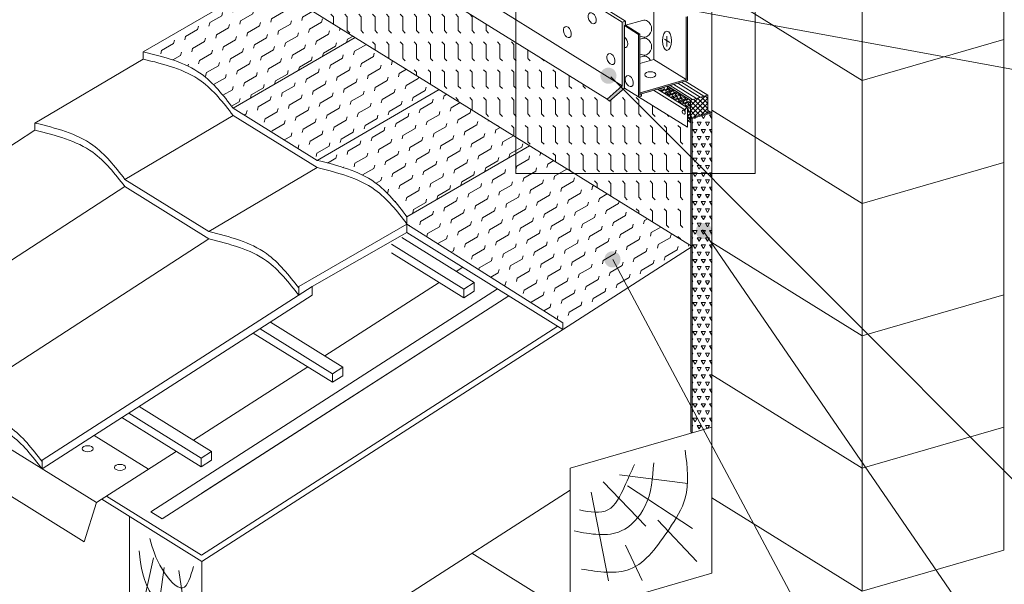
# Model space of a CAD drawing. Units: millimetres. Extents: x 2004 to 5903, y 1043 to 3639.
# Drawn here: x 5051 to 5142, y 2422 to 2473 of the extents above; entities that cross this region are included whole.
import ezdxf

# ---------------------------------------------------------------- set-up
doc = ezdxf.new("R2010")
doc.units = ezdxf.units.MM
pattern_1 = [(30, (4752.4595, 5875.8773), (-0.635, 1.09985226), [1.27, -1.27]), (75, (4753.5594, 5876.5123), (-0.63500027, 1.09985274), [0.3175, -1.161052, 0.3175, -1.796052])]

msp = doc.modelspace()

# ---------------------------------------------------------------- hatches: boundary and pattern name
at = {"lineweight": 9}
h = msp.add_hatch(dxfattribs=at)
h.set_pattern_fill('FLEX', color=0, scale=0.2, angle=90, style=0)
h.set_pattern_definition([(90, (4752.4595, 5875.8773), (-1.27, 8e-17), [1.27, -1.27]), (135, (4752.4595, 5877.1473), (-1.27000055, 2e-16), [0.3175, -1.161052, 0.3175, -1.796052])])
h.paths.add_polyline_path([(5112.939, 2463.928), (5112.789, 2463.884), (5112.512, 2464.056), (5112.512, 2463.431), (5106.747, 2467.005), (5105.388, 2465.824), (5105.179, 2466.01), (5071.84, 2486.679), (5071.84, 2478.019), (5112.939, 2452.539)])
h = msp.add_hatch(dxfattribs=at)
h.set_pattern_fill('FLEX', color=0, scale=0.2, angle=30, style=0)
h.set_pattern_definition(pattern_1)
edge = h.paths.add_edge_path()
edge.add_line((5082.117, 2471.648), (5073.847, 2476.775))
edge.add_line((5073.847, 2476.775), (5062.72, 2470.337))
edge.add_spline(control_points=[(5062.72, 2470.337), (5064.618, 2469.867), (5067.959, 2469.04), (5070.047, 2466.347), (5070.948, 2465.185)], knot_values=[0, 0, 0, 0, 5.660823, 9.959983, 9.959983, 9.959983, 9.959983], degree=3, periodic=0)
edge.add_line((5070.948, 2465.185), (5082.117, 2471.648))
h = msp.add_hatch(color=0, dxfattribs=at)
h.paths.add_polyline_path([(5106.863, 2473.149), (5106.55, 2473.059), (5106.55, 2467.226), (5105.179, 2466.01), (5105.388, 2465.824), (5106.747, 2467.005), (5106.747, 2472.731), (5106.863, 2472.764)])
h.paths.add_polyline_path([(5108.161, 2471.96), (5108.045, 2471.926), (5108.045, 2466.2), (5108.319, 2466.279), (5108.319, 2466.501), (5112.529, 2467.715), (5112.529, 2473.569), (5112.388, 2473.528), (5112.388, 2467.802), (5108.202, 2466.595), (5108.202, 2466.368), (5108.161, 2466.356)])
h = msp.add_hatch(dxfattribs=at)
h.set_pattern_fill('FLEX', color=0, scale=0.2, angle=30, style=0)
h.set_pattern_definition(pattern_1)
h.paths.add_polyline_path([(5098.08, 2461.752), (5086.857, 2455.258), (5086.857, 2454.592), (5101.132, 2445.553), (5101.132, 2444.955), (5112.939, 2452.539)])
edge = h.paths.add_edge_path()
edge.add_line((5098.08, 2461.752), (5089.809, 2466.879))
edge.add_line((5089.809, 2466.879), (5078.628, 2460.41))
edge.add_spline(control_points=[(5078.628, 2460.41), (5080.527, 2459.94), (5083.867, 2459.113), (5085.955, 2456.42), (5086.857, 2455.258)], knot_values=[0, 0, 0, 0, 5.660823, 9.959983, 9.959983, 9.959983, 9.959983], degree=3, periodic=0)
edge.add_line((5086.857, 2455.258), (5098.08, 2461.752))
h.paths.add_polyline_path([(5089.809, 2466.879), (5082.117, 2471.648), (5070.948, 2465.185), (5078.628, 2460.41)])
for points in [[(5106.029, 2468.146, 1), (5104.552, 2468.146, 1)], [(5114.753, 2453.95, 1), (5113.275, 2453.95, 1)], [(5112.939, 2452.539), (5112.835, 2452.472), (5112.835, 2435.566), (5112.939, 2435.501)], [(5106.397, 2451.357, 1), (5104.919, 2451.357, 1)]]:
    msp.add_hatch(color=0, dxfattribs=at).paths.add_polyline_path(points)
h = msp.add_hatch(dxfattribs=at)
h.set_pattern_fill('AR-RSHKE', color=0, scale=0.001, angle=120, style=0)
h.set_pattern_definition([(120, (4752.45952, 5875.87728), (-0.587814543, 0.408524654), [0.1524, -0.127, 0.1778, -0.0762, 0.2286, -0.1016]), (120, (4752.37232, 5876.0029), (-0.587814543, 0.408524654), [0.127, -0.4826, 0.1016, -0.1524]), (120, (4752.2474, 5876.28275), (-0.587814543, 0.408524654), [0.0762, -0.7874]), (210, (4752.45952, 5875.87728), (-0.156014543, -0.339374885), [0.2921, -0.9271]), (210, (4752.38332, 5876.00926), (-0.156014543, -0.339374885), [0.28575, -0.93345]), (210, (4752.31982, 5876.11925), (-0.156014543, -0.339374885), [0.2667, -0.9525]), (210, (4752.24741, 5876.28275), (-0.156014543, -0.339374885), [0.2921, -0.9271]), (210, (4752.20931, 5876.34875), (-0.156014543, -0.339374885), [0.2921, -0.9271]), (210, (4752.07852, 5876.5372), (-0.156014543, -0.339374885), [0.2794, -0.9398])])
h.paths.add_polyline_path([(5112.789, 2465.924), (5110.736, 2467.198), (5109.775, 2466.92), (5112.512, 2465.224), (5112.512, 2464.056), (5112.789, 2463.884)])
h = msp.add_hatch(dxfattribs=at)
h.set_pattern_fill('ANSI37', color=0, scale=0.1, angle=90, style=0)
h.set_pattern_definition([(135, (4752.4595, 5875.87728), (-0.224506403, -0.224506403), []), (225, (4752.4595, 5875.87728), (0.224506403, -0.224506403), [])])
h.paths.add_polyline_path([(5112.835, 2463.897), (5112.835, 2464.293), (5114.377, 2464.738), (5114.377, 2466.382), (5112.789, 2465.924), (5112.789, 2463.884)])
h = msp.add_hatch(color=0, dxfattribs=at)
h.paths.add_polyline_path([(5114.743, 2464.749), (5114.638, 2464.814), (5112.835, 2464.293), (5112.939, 2464.229)])
h.paths.add_polyline_path([(5112.939, 2464.229), (5112.835, 2464.293), (5112.835, 2452.604), (5112.939, 2452.539)])
h = msp.add_hatch(dxfattribs=at)
h.set_pattern_fill('TRIANG', color=0, scale=0.08, style=0)
h.set_pattern_definition([(60, (4759.64646, 5870.6909), (-0.38099986, 0.65991128), [0.381, -0.381]), (120, (4759.64646, 5870.6909), (-0.76199986, 8e-08), [0.381, -0.381]), (0, (4759.45596, 5871.02085), (0.381, 0.6599112), [0.381, -0.381])])
h.paths.add_polyline_path([(5114.743, 2459.197), (5112.939, 2459.197), (5112.939, 2435.501), (5114.743, 2436.021)])
h.paths.add_polyline_path([(5114.743, 2464.749), (5112.939, 2464.229), (5112.939, 2459.197), (5114.743, 2459.197)])

# ---------------------------------------------------------------- linework, layer by layer
at = {"color": 0, "lineweight": 13}
for p, q in [((5109.436, 2527.27), (5109.436, 2469.632)), ((5141.464, 2424.773), (5141.464, 2519.844)), ((5128.494, 2516.104), (5128.494, 2421.033)), ((5071.84, 2486.679), (5105.179, 2466.01)), ((5095.658, 2479.812), (5106.55, 2473.059)), ((5095.971, 2479.902), (5106.863, 2473.149)), ((5109.436, 2479.537), (5128.494, 2467.721)), ((5114.743, 2480.271), (5114.743, 2422.66)), ((5071.84, 2478.019), (5112.939, 2452.539)), ((5073.847, 2476.775), (5062.72, 2470.337)), ((5111.318, 2474.422), (5147.762, 2467.721)), ((5095.658, 2473.979), (5106.55, 2467.226)), ((5106.863, 2472.764), (5108.419, 2473.203)), ((5112.388, 2473.528), (5112.388, 2467.802)), ((5112.529, 2473.569), (5112.529, 2467.715)), ((5106.55, 2473.059), (5106.863, 2473.149)), ((5106.55, 2473.059), (5106.55, 2467.226)), ((5106.747, 2472.731), (5106.863, 2472.764)), ((5106.747, 2472.731), (5106.747, 2467.005)), ((5106.747, 2472.731), (5108.045, 2471.926)), ((5106.863, 2472.764), (5106.863, 2473.149)), ((5106.863, 2472.764), (5108.161, 2471.96)), ((5082.117, 2471.648), (5070.948, 2465.185)), ((5108.045, 2471.926), (5108.161, 2471.96)), ((5108.045, 2471.926), (5108.045, 2466.2)), ((5108.161, 2471.96), (5108.161, 2466.356)), ((5108.417, 2471.689), (5108.161, 2471.764)), ((5108.161, 2471.483), (5108.421, 2471.556)), ((5110.414, 2471.475), (5110.916, 2471.177)), ((5110.647, 2470.807), (5110.647, 2471.766)), ((5128.494, 2467.721), (5141.464, 2471.461)), ((5110.647, 2471.344), (5110.647, 2470.807)), ((5052.811, 2463.824), (5062.72, 2469.671)), ((5062.72, 2470.337), (5062.72, 2469.671)), ((5108.419, 2470.043), (5108.161, 2470.118)), ((5108.161, 2469.836), (5108.423, 2469.91)), ((5108.161, 2469.264), (5109.436, 2469.632)), ((5109.436, 2469.632), (5112.388, 2467.802)), ((5105.522, 2468.039), (5146.244, 2427.259)), ((5108.202, 2466.595), (5112.388, 2467.802)), ((5106.55, 2467.226), (5105.179, 2466.01)), ((5105.388, 2465.824), (5106.747, 2467.005)), ((5106.747, 2467.005), (5112.512, 2463.431)), ((5108.319, 2466.501), (5112.529, 2467.715)), ((5109.775, 2466.92), (5112.512, 2465.224)), ((5110.736, 2467.198), (5112.789, 2465.924)), ((5110.931, 2467.254), (5112.985, 2465.981)), ((5111.279, 2467.354), (5113.333, 2466.081)), ((5111.627, 2467.455), (5113.681, 2466.182)), ((5111.975, 2467.555), (5114.029, 2466.282)), ((5112.324, 2467.655), (5114.377, 2466.382)), ((5089.809, 2466.879), (5078.628, 2460.41)), ((5105.179, 2466.01), (5105.388, 2465.824)), ((5108.045, 2466.2), (5108.319, 2466.279)), ((5108.161, 2466.62), (5108.202, 2466.595)), ((5108.161, 2466.393), (5108.202, 2466.368)), ((5108.161, 2466.356), (5108.202, 2466.368)), ((5108.202, 2466.595), (5108.202, 2466.368)), ((5108.319, 2466.501), (5108.319, 2466.279)), ((5109.407, 2466.814), (5112.339, 2464.996)), ((5112.789, 2465.924), (5114.377, 2466.382)), ((5114.377, 2466.382), (5114.377, 2464.738)), ((5078.628, 2460.41), (5070.948, 2465.185)), ((5112.512, 2465.224), (5112.512, 2463.431)), ((5112.789, 2465.924), (5112.789, 2463.884)), ((5061.039, 2458.672), (5070.948, 2464.519)), ((5078.628, 2459.744), (5070.948, 2464.519)), ((5112.835, 2464.293), (5114.638, 2464.814)), ((5112.835, 2464.293), (5112.939, 2464.229)), ((5112.835, 2464.293), (5112.835, 2435.566)), ((5112.939, 2464.229), (5114.743, 2464.749)), ((5112.939, 2464.229), (5112.939, 2435.501)), ((5114.377, 2464.976), (5114.743, 2464.749)), ((5114.743, 2464.998), (5128.494, 2456.473)), ((5052.811, 2463.824), (5052.811, 2463.158)), ((5112.512, 2464.056), (5112.789, 2463.884)), ((5112.789, 2463.884), (5112.835, 2463.897)), ((5029.331, 2447.954), (5052.811, 2463.158)), ((5098.08, 2461.752), (5086.857, 2455.258)), ((5068.719, 2453.897), (5078.628, 2459.744)), ((5128.494, 2456.473), (5141.464, 2460.213)), ((5037.559, 2442.802), (5061.039, 2458.006)), ((5068.719, 2453.897), (5061.039, 2458.672)), ((5068.719, 2453.231), (5061.039, 2458.006)), ((5086.857, 2455.258), (5086.857, 2454.592)), ((5076.948, 2448.866), (5086.857, 2454.592)), ((5086.857, 2454.592), (5086.857, 2453.805)), ((5101.132, 2445.553), (5086.857, 2454.592)), ((5078.172, 2448.866), (5086.857, 2453.805)), ((5086.857, 2453.805), (5101.132, 2444.955)), ((5113.897, 2454.045), (5140.416, 2415.467)), ((5045.239, 2438.027), (5068.719, 2453.231)), ((5112.939, 2452.539), (5068.098, 2423.735)), ((5085.427, 2452.739), (5092.062, 2448.625)), ((5086.372, 2453.346), (5093.007, 2449.232)), ((5114.743, 2452.903), (5128.494, 2444.377)), ((5085.427, 2451.952), (5092.062, 2447.839)), ((5105.695, 2451.345), (5130.023, 2405.722)), ((5091.956, 2450.643), (5091.355, 2450.257)), ((5053.467, 2432.996), (5078.172, 2448.866)), ((5076.948, 2448.866), (5076.948, 2448.079)), ((5078.172, 2448.866), (5078.172, 2448.079)), ((5089.787, 2449.25), (5079.336, 2442.537)), ((5093.007, 2449.232), (5092.062, 2448.625)), ((5093.007, 2449.232), (5093.007, 2448.446)), ((5078.172, 2448.079), (5053.467, 2432.209)), ((5095.147, 2448.665), (5063.42, 2428.284)), ((5096.167, 2448.033), (5064.439, 2427.652)), ((5096.167, 2448.033), (5068.087, 2429.996)), ((5076.948, 2448.745), (5076.948, 2448.079)), ((5092.062, 2448.625), (5092.062, 2447.839)), ((5093.007, 2448.446), (5092.062, 2447.839)), ((5128.494, 2444.377), (5141.464, 2448.117)), ((5031.785, 2445.655), (5058.453, 2429.122)), ((5074.354, 2445.626), (5080.989, 2441.512)), ((5101.132, 2444.955), (5101.132, 2445.553)), ((5100.658, 2445.249), (5068.06, 2424.308)), ((5072.785, 2444.618), (5080.044, 2440.118)), ((5073.409, 2445.019), (5080.044, 2440.905)), ((5030.64, 2442.078), (5057.308, 2425.545)), ((5077.768, 2441.529), (5067.317, 2434.816)), ((5080.989, 2441.512), (5080.044, 2440.905)), ((5080.044, 2440.905), (5080.044, 2440.118)), ((5080.989, 2441.512), (5080.989, 2440.725)), ((5114.743, 2440.807), (5128.494, 2432.282)), ((5080.989, 2440.725), (5080.044, 2440.118)), ((5061.39, 2437.298), (5068.025, 2433.185)), ((5062.335, 2437.905), (5068.97, 2433.792)), ((5060.767, 2436.898), (5068.025, 2432.398)), ((5101.773, 2432.282), (5114.743, 2436.021)), ((5112.835, 2435.566), (5112.939, 2435.501)), ((5128.494, 2432.282), (5141.464, 2436.021)), ((5058.235, 2435.272), (5063.218, 2432.183)), ((5065.749, 2433.809), (5058.453, 2429.122)), ((5068.97, 2433.792), (5068.025, 2433.185)), ((5068.97, 2433.792), (5068.97, 2433.005)), ((5053.467, 2432.996), (5053.467, 2432.209)), ((5053.467, 2432.875), (5053.467, 2432.209)), ((5068.025, 2433.185), (5068.025, 2432.398)), ((5068.97, 2433.005), (5068.025, 2432.398)), ((5101.773, 2432.282), (5101.773, 2418.92)), ((5104.794, 2431.017), (5108.706, 2426.963)), ((5106.316, 2431.668), (5112.546, 2430.872)), ((5101.773, 2430.259), (5068.098, 2408.626)), ((5103.708, 2430.076), (5105.302, 2421.969)), ((5107.04, 2430.655), (5112.981, 2426.746)), ((5057.308, 2425.545), (5058.453, 2429.122)), ((5058.922, 2429.423), (5068.098, 2423.735)), ((5059.358, 2429.703), (5068.06, 2424.308)), ((5114.743, 2429.559), (5128.494, 2421.033)), ((5063.42, 2428.284), (5064.439, 2427.652)), ((5061.462, 2427.848), (5061.462, 2412.74)), ((5109.796, 2427.521), (5113.375, 2423.724)), ((5106.836, 2425.225), (5108.382, 2422.003)), ((5128.494, 2421.033), (5141.464, 2424.773)), ((5063.669, 2424.077), (5062.159, 2417.242)), ((5068.098, 2423.735), (5068.098, 2408.626)), ((5092.791, 2424.489), (5101.773, 2418.92)), ((5064.646, 2423.19), (5063.402, 2414.401)), ((5065.979, 2422.923), (5067.223, 2414.489)), ((5101.773, 2418.92), (5114.743, 2422.66))]:
    msp.add_line(p, q, dxfattribs=at)
msp.add_lwpolyline([(5118.716, 2483.869), (5096.815, 2483.869), (5096.815, 2459.197), (5118.716, 2459.197)], close=True, dxfattribs=at)
for centre, radius, start, end in [((5108.568, 2472.674), 0.549, 56.94259, 105.73495), ((5108.419, 2472.444), 0.823, 303.76151, 56.94259), ((5108.571, 2472.216), 0.549, 253.70227, 303.76151), ((5108.57, 2471.028), 0.549, 56.94259, 105.73495), ((5108.42, 2470.798), 0.823, 303.76151, 56.94259), ((5108.573, 2470.57), 0.549, 253.70227, 303.76151), ((5108.572, 2469.381), 0.549, 56.94259, 105.73495), ((5108.422, 2469.151), 0.823, 28.75744, 56.94259), ((5112.487, 2465.063), 0.162, 81.34534, 204.29294)]:
    msp.add_arc(centre, radius, start, end, dxfattribs=at)
for centre in [(5103.808, 2473.403), (5101.529, 2472.142), (5105.516, 2469.674), (5107.198, 2467.664)]:
    msp.add_ellipse(centre, major_axis=(0.213, -0.487), ratio=0.623635, dxfattribs=at)
for centre, major_axis, ratio, start_param, end_param in [((5106.68, 2471.229), (0.213, -0.487), 0.623635, 5.854433, 8.630779), ((5110.647, 2471.344), (0, -0.876), 0.48224, -1.570796, 4.712389)]:
    msp.add_ellipse(centre, major_axis=major_axis, ratio=ratio, start_param=start_param, end_param=end_param, dxfattribs=at)
at = {"color": 0, "lineweight": 13, "extrusion": (0, 0, -1)}
for centre, major_axis, ratio in [((5109.123, 2468.235), (0.503, 0), 0.559542), ((5112.181, 2464.82), (-0.076, 0.173), 0.666485), ((5057.64, 2434.044), (0.503, 0), 0.559542), ((5060.599, 2432.333), (0.503, 0), 0.559542)]:
    msp.add_ellipse(centre, major_axis=major_axis, ratio=ratio, dxfattribs=at)
at = {"color": 0, "lineweight": 13}
for points in [[(5070.948, 2465.185), (5068.011, 2468.324), (5062.72, 2470.337)], [(5070.948, 2464.519), (5068.011, 2467.658), (5062.72, 2469.671)], [(5061.039, 2458.672), (5058.102, 2461.811), (5052.811, 2463.824)], [(5061.039, 2458.006), (5058.102, 2461.145), (5052.811, 2463.158)], [(5086.857, 2455.258), (5083.919, 2458.397), (5078.628, 2460.41)], [(5086.857, 2454.592), (5083.919, 2457.731), (5078.628, 2459.744)], [(5076.948, 2448.745), (5074.01, 2451.884), (5068.719, 2453.897)], [(5076.948, 2448.079), (5074.01, 2451.218), (5068.719, 2453.231)], [(5053.467, 2432.875), (5050.53, 2436.014), (5045.239, 2438.027)], [(5053.467, 2432.209), (5050.53, 2435.348), (5045.239, 2437.361)], [(5102.834, 2423.043), (5107.262, 2423.043), (5110.84, 2426.708), (5112.316, 2429.523), (5112.316, 2433.903)], [(5102.147, 2426.529), (5106.461, 2426.529), (5108.634, 2428.773), (5109.431, 2432.754)], [(5102.655, 2428.451), (5105.249, 2428.451), (5106.77, 2430.596), (5107.665, 2432.607)], [(5063.314, 2425.853), (5064.469, 2423.012), (5066.334, 2421.325), (5067.312, 2423.278)], [(5062.336, 2424.699), (5063.58, 2420.615), (5065.89, 2419.106), (5067.756, 2420.438)]]:
    msp.add_spline(points, degree=3, dxfattribs=at)

doc.saveas('drawing.dxf')
